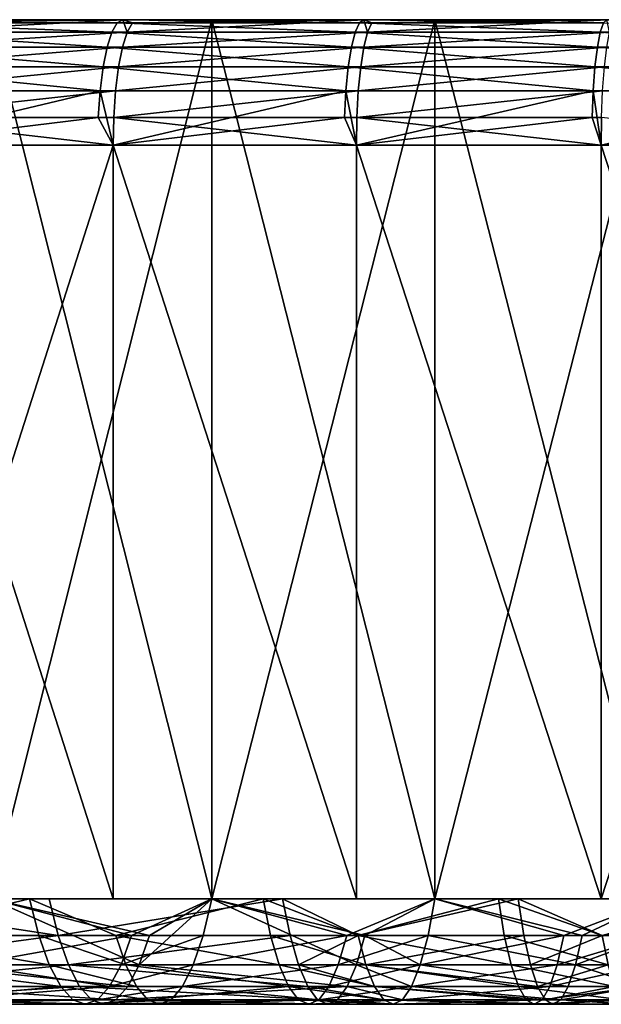
# Model space of a CAD drawing. Extents: x -25 to 25, y 0 to 146.
# Drawn here: x -5 to -3, y 0 to 4 of the extents above; entities that cross this region are included whole.
import ezdxf

# ---------------------------------------------------------------- set-up
doc = ezdxf.new("R2010")
doc.units = 0
doc.header["$MEASUREMENT"] = 0

msp = doc.modelspace()

# ---------------------------------------------------------------- linework, layer by layer
for points in [[(-5.830031, 3.487464, -23.653366), (-5.803405, 3.5, -23.54534), (-4.850623, 3.5, -23.759924)], [(-4.872878, 3.487464, -23.868935), (-5.830031, 3.487464, -23.653366), (-4.850623, 3.5, -23.759924)], [(-4.496263, 3.5, 20.28133), (-5.376642, 3.5, 20.065903), (-5.803405, 3.5, 23.54534)], [(-4.496263, 3.5, 20.28133), (-5.803405, 3.5, 23.54534), (-4.850623, 3.5, 23.759924)], [(-5.803405, 3.5, -23.54534), (-5.376642, 3.5, -20.065903), (-4.496263, 3.5, -20.28133)], [(-4.850623, 3.5, -23.759924), (-5.803405, 3.5, -23.54534), (-4.496263, 3.5, -20.28133)], [(-5.757648, 3.487464, 23.671089), (-4.850623, 3.5, 23.759924), (-5.803405, 3.5, 23.54534)], [(-5.782626, 3.450485, 23.773777), (-4.850623, 3.5, 23.759924), (-5.757648, 3.487464, 23.671089)], [(-5.782626, 3.450485, 23.773777), (-4.832891, 3.450485, 23.984879), (-4.850623, 3.5, 23.759924)], [(-5.376642, 0, 20.065903), (-5.376642, 3.5, 20.065903), (-4.496263, 3.5, 20.28133)], [(-5.376642, 0, 20.065903), (-4.496263, 3.5, 20.28133), (-4.496263, 0, 20.28133)], [(-4.496263, 0, -20.28133), (-5.376642, 3.5, -20.065903), (-5.376642, 0, -20.065903)], [(-4.496263, 0, -20.28133), (-4.496263, 3.5, -20.28133), (-5.376642, 3.5, -20.065903)], [(-3.907821, 3.487464, -24.045788), (-4.872878, 3.487464, -23.868935), (-4.850623, 3.5, -23.759924)], [(-3.607324, 3.5, 20.458151), (-4.496263, 3.5, 20.28133), (-4.850623, 3.5, 23.759924)], [(-3.607324, 3.5, 20.458151), (-4.850623, 3.5, 23.759924), (-3.889974, 3.5, 23.935968)], [(-4.850623, 3.5, -23.759924), (-4.496263, 3.5, -20.28133), (-3.607324, 3.5, -20.458151)], [(-3.889974, 3.5, -23.935968), (-4.850623, 3.5, -23.759924), (-3.607324, 3.5, -20.458151)], [(-4.812016, 3.487464, 23.881279), (-3.889974, 3.5, 23.935968), (-4.850623, 3.5, 23.759924)], [(-4.832891, 3.450485, 23.984879), (-4.812016, 3.487464, 23.881279), (-4.850623, 3.5, 23.759924)], [(-3.907821, 3.487464, -24.045788), (-4.850623, 3.5, -23.759924), (-3.889974, 3.5, -23.935968)], [(-4.832891, 3.450485, 23.984879), (-3.889974, 3.5, 23.935968), (-4.812016, 3.487464, 23.881279)], [(-4.832891, 3.450485, 23.984879), (-3.875515, 3.450485, 24.158054), (-3.889974, 3.5, 23.935968)], [(-4.496263, 0, 20.28133), (-4.496263, 3.5, 20.28133), (-3.607324, 3.5, 20.458151)], [(-4.496263, 0, 20.28133), (-3.607324, 3.5, 20.458151), (-3.607324, 0, 20.458151)], [(-3.607324, 0, -20.458151), (-4.496263, 3.5, -20.28133), (-4.496263, 0, -20.28133)], [(-3.607324, 0, -20.458151), (-3.607324, 3.5, -20.458151), (-4.496263, 3.5, -20.28133)], [(-2.936425, 3.487464, -24.18364), (-3.907821, 3.487464, -24.045788), (-3.889974, 3.5, -23.935968)], [(-2.711519, 3.5, 20.596029), (-3.607324, 3.5, 20.458151), (-3.889974, 3.5, 23.935968)], [(-2.711519, 3.5, 20.596029), (-3.889974, 3.5, 23.935968), (-2.923014, 3.5, 24.073191)], [(-3.889974, 3.5, -23.935968), (-3.607324, 3.5, -20.458151), (-2.711519, 3.5, -20.596029)], [(-2.923014, 3.5, -24.073191), (-3.889974, 3.5, -23.935968), (-2.711519, 3.5, -20.596029)], [(-3.858776, 3.487464, 24.053707), (-2.923014, 3.5, 24.073191), (-3.889974, 3.5, 23.935968)], [(-3.875515, 3.450485, 24.158054), (-3.858776, 3.487464, 24.053707), (-3.889974, 3.5, 23.935968)], [(-2.936425, 3.487464, -24.18364), (-3.889974, 3.5, -23.935968), (-2.923014, 3.5, -24.073191)], [(-3.875515, 3.450485, 24.158054), (-2.923014, 3.5, 24.073191), (-3.858776, 3.487464, 24.053707)], [(-3.875515, 3.450485, 24.158054), (-2.912011, 3.450485, 24.293034), (-2.923014, 3.5, 24.073191)], [(-3.607324, 0, 20.458151), (-3.607324, 3.5, 20.458151), (-2.711519, 3.5, 20.596029)], [(-3.607324, 0, 20.458151), (-2.711519, 3.5, 20.596029), (-2.711519, 0, 20.596029)], [(-2.711519, 0, -20.596029), (-3.607324, 3.5, -20.458151), (-3.607324, 0, -20.458151)], [(-2.711519, 0, -20.596029), (-2.711519, 3.5, -20.596029), (-3.607324, 3.5, -20.458151)], [(-4.91298, 3.390916, -24.065369), (-5.87801, 3.390916, -23.848024), (-5.855322, 3.450485, -23.755978)], [(-4.894017, 3.450485, -23.972481), (-5.855322, 3.450485, -23.755978), (-5.830031, 3.487464, -23.653366)], [(-4.91298, 3.390916, -24.065369), (-5.855322, 3.450485, -23.755978), (-4.894017, 3.450485, -23.972481)], [(-4.894017, 3.450485, -23.972481), (-5.830031, 3.487464, -23.653366), (-4.872878, 3.487464, -23.868935)], [(-5.805032, 3.390916, 23.865894), (-4.832891, 3.450485, 23.984879), (-5.782626, 3.450485, 23.773777)], [(-5.805032, 3.390916, 23.865894), (-4.851617, 3.390916, 24.077814), (-4.832891, 3.450485, 23.984879)], [(-3.939981, 3.390916, -24.243677), (-4.91298, 3.390916, -24.065369), (-4.894017, 3.450485, -23.972481)], [(-3.924773, 3.450485, -24.150101), (-4.894017, 3.450485, -23.972481), (-4.872878, 3.487464, -23.868935)], [(-3.939981, 3.390916, -24.243677), (-4.894017, 3.450485, -23.972481), (-3.924773, 3.450485, -24.150101)], [(-3.924773, 3.450485, -24.150101), (-4.872878, 3.487464, -23.868935), (-3.907821, 3.487464, -24.045788)], [(-4.851617, 3.390916, 24.077814), (-3.890532, 3.390916, 24.251661), (-3.875515, 3.450485, 24.158054)], [(-4.851617, 3.390916, 24.077814), (-3.875515, 3.450485, 24.158054), (-4.832891, 3.450485, 23.984879)], [(-2.960591, 3.390916, -24.382662), (-3.939981, 3.390916, -24.243677), (-3.924773, 3.450485, -24.150101)], [(-2.949164, 3.450485, -24.288549), (-3.924773, 3.450485, -24.150101), (-3.907821, 3.487464, -24.045788)], [(-2.960591, 3.390916, -24.382662), (-3.924773, 3.450485, -24.150101), (-2.949164, 3.450485, -24.288549)], [(-2.949164, 3.450485, -24.288549), (-3.907821, 3.487464, -24.045788), (-2.936425, 3.487464, -24.18364)], [(-3.890532, 3.390916, 24.251661), (-2.923295, 3.390916, 24.387161), (-2.912011, 3.450485, 24.293034)], [(-3.890532, 3.390916, 24.251661), (-2.912011, 3.450485, 24.293034), (-3.875515, 3.450485, 24.158054)], [(-1.976399, 3.390916, -24.4821), (-2.960591, 3.390916, -24.382662), (-2.949164, 3.450485, -24.288549)], [(-1.968771, 3.450485, -24.387604), (-2.949164, 3.450485, -24.288549), (-2.936425, 3.487464, -24.18364)], [(-1.976399, 3.390916, -24.4821), (-2.949164, 3.450485, -24.288549), (-1.968771, 3.450485, -24.387604)], [(-4.928816, 3.311745, -24.142939), (-5.896957, 3.311745, -23.924896), (-5.87801, 3.390916, -23.848024)], [(-4.928816, 3.311745, -24.142939), (-5.87801, 3.390916, -23.848024), (-4.91298, 3.390916, -24.065369)], [(-5.823743, 3.311745, 23.942822), (-4.851617, 3.390916, 24.077814), (-5.805032, 3.390916, 23.865894)], [(-5.823743, 3.311745, 23.942822), (-4.867256, 3.311745, 24.155424), (-4.851617, 3.390916, 24.077814)], [(-3.952681, 3.311745, -24.321823), (-4.928816, 3.311745, -24.142939), (-4.91298, 3.390916, -24.065369)], [(-3.952681, 3.311745, -24.321823), (-4.91298, 3.390916, -24.065369), (-3.939981, 3.390916, -24.243677)], [(-4.867256, 3.311745, 24.155424), (-3.890532, 3.390916, 24.251661), (-4.851617, 3.390916, 24.077814)], [(-4.867256, 3.311745, 24.155424), (-3.903072, 3.311745, 24.329832), (-3.890532, 3.390916, 24.251661)], [(-2.970134, 3.311745, -24.461256), (-3.952681, 3.311745, -24.321823), (-3.939981, 3.390916, -24.243677)], [(-2.970134, 3.311745, -24.461256), (-3.939981, 3.390916, -24.243677), (-2.960591, 3.390916, -24.382662)], [(-3.903072, 3.311745, 24.329832), (-2.923295, 3.390916, 24.387161), (-3.890532, 3.390916, 24.251661)], [(-3.903072, 3.311745, 24.329832), (-2.932717, 3.311745, 24.465771), (-2.923295, 3.390916, 24.387161)], [(-1.98277, 3.311745, -24.561012), (-2.970134, 3.311745, -24.461256), (-2.960591, 3.390916, -24.382662)], [(-1.98277, 3.311745, -24.561012), (-2.960591, 3.390916, -24.382662), (-1.976399, 3.390916, -24.4821)], [(-4.940732, 3.216942, -24.201303), (-5.911213, 3.216942, -23.982733), (-5.896957, 3.311745, -23.924896)], [(-4.940732, 3.216942, -24.201303), (-5.896957, 3.311745, -23.924896), (-4.928816, 3.311745, -24.142939)], [(-5.837822, 3.216942, 24.000704), (-4.879023, 3.216942, 24.21382), (-4.867256, 3.311745, 24.155424)], [(-5.837822, 3.216942, 24.000704), (-4.867256, 3.311745, 24.155424), (-5.823743, 3.311745, 23.942822)], [(-3.962236, 3.216942, -24.380619), (-4.940732, 3.216942, -24.201303), (-4.928816, 3.311745, -24.142939)], [(-3.962236, 3.216942, -24.380619), (-4.928816, 3.311745, -24.142939), (-3.952681, 3.311745, -24.321823)], [(-4.879023, 3.216942, 24.21382), (-3.903072, 3.311745, 24.329832), (-4.867256, 3.311745, 24.155424)], [(-4.879023, 3.216942, 24.21382), (-3.912508, 3.216942, 24.388649), (-3.903072, 3.311745, 24.329832)], [(-2.977314, 3.216942, -24.52039), (-3.962236, 3.216942, -24.380619), (-3.952681, 3.311745, -24.321823)], [(-2.977314, 3.216942, -24.52039), (-3.952681, 3.311745, -24.321823), (-2.970134, 3.311745, -24.461256)], [(-3.912508, 3.216942, 24.388649), (-2.939807, 3.216942, 24.524916), (-2.932717, 3.311745, 24.465771)], [(-3.912508, 3.216942, 24.388649), (-2.932717, 3.311745, 24.465771), (-3.903072, 3.311745, 24.329832)], [(-1.987563, 3.216942, -24.620388), (-2.977314, 3.216942, -24.52039), (-2.970134, 3.311745, -24.461256)], [(-1.987563, 3.216942, -24.620388), (-2.970134, 3.311745, -24.461256), (-1.98277, 3.311745, -24.561012)], [(-4.940732, 3.216942, -24.201303), (-5.849525, 3, -24.048817), (-5.911213, 3.216942, -23.982733)], [(-4.948128, 3.11126, -24.237535), (-5.849525, 3, -24.048817), (-4.940732, 3.216942, -24.201303)], [(-5.846562, 3.11126, 24.036634), (-4.886327, 3.11126, 24.250071), (-4.879023, 3.216942, 24.21382)], [(-5.846562, 3.11126, 24.036634), (-4.879023, 3.216942, 24.21382), (-5.837822, 3.216942, 24.000704)], [(-4.948128, 3.11126, -24.237535), (-4.940732, 3.216942, -24.201303), (-4.888803, 3, -24.26236)], [(-3.962236, 3.216942, -24.380619), (-4.888803, 3, -24.26236), (-4.940732, 3.216942, -24.201303)], [(-3.968168, 3.11126, -24.41712), (-4.888803, 3, -24.26236), (-3.962236, 3.216942, -24.380619)], [(-4.886327, 3.11126, 24.250071), (-3.912508, 3.216942, 24.388649), (-4.879023, 3.216942, 24.21382)], [(-4.886327, 3.11126, 24.250071), (-3.918365, 3.11126, 24.425161), (-3.912508, 3.216942, 24.388649)], [(-3.968168, 3.11126, -24.41712), (-3.962236, 3.216942, -24.380619), (-3.920351, 3, -24.43754)], [(-2.977314, 3.216942, -24.52039), (-3.920351, 3, -24.43754), (-3.962236, 3.216942, -24.380619)], [(-2.981772, 3.11126, -24.5571), (-3.920351, 3, -24.43754), (-2.977314, 3.216942, -24.52039)], [(-3.918365, 3.11126, 24.425161), (-2.939807, 3.216942, 24.524916), (-3.912508, 3.216942, 24.388649)], [(-3.918365, 3.11126, 24.425161), (-2.944208, 3.11126, 24.561632), (-2.939807, 3.216942, 24.524916)], [(-2.981772, 3.11126, -24.5571), (-2.977314, 3.216942, -24.52039), (-2.9457, 3, -24.57408)], [(-1.987563, 3.216942, -24.620388), (-2.9457, 3, -24.57408), (-2.977314, 3.216942, -24.52039)], [(-1.990539, 3.11126, -24.657248), (-2.9457, 3, -24.57408), (-1.987563, 3.216942, -24.620388)], [(-5.846562, 3.11126, 24.036634), (-5.849525, 3, 24.048817), (-4.888803, 3, 24.26236)], [(-4.948128, 3.11126, -24.237535), (-4.888803, 3, -24.26236), (-5.849525, 3, -24.048817)], [(-5.846562, 3.11126, 24.036634), (-4.888803, 3, 24.26236), (-4.886327, 3.11126, 24.250071)], [(-4.886327, 3.11126, 24.250071), (-4.888803, 3, 24.26236), (-3.920351, 3, 24.43754)], [(-3.968168, 3.11126, -24.41712), (-3.920351, 3, -24.43754), (-4.888803, 3, -24.26236)], [(-4.886327, 3.11126, 24.250071), (-3.920351, 3, 24.43754), (-3.918365, 3.11126, 24.425161)], [(-3.918365, 3.11126, 24.425161), (-3.920351, 3, 24.43754), (-2.9457, 3, 24.57408)], [(-2.981772, 3.11126, -24.5571), (-2.9457, 3, -24.57408), (-3.920351, 3, -24.43754)], [(-3.918365, 3.11126, 24.425161), (-2.9457, 3, 24.57408), (-2.944208, 3.11126, 24.561632)], [(-2.944208, 3.11126, 24.561632), (-2.9457, 3, 24.57408), (-1.966392, 3, 24.671761)], [(-1.990539, 3.11126, -24.657248), (-1.966392, 3, -24.671761), (-2.9457, 3, -24.57408)], [(-4.888803, 0, 24.26236), (-4.888803, 3, 24.26236), (-5.849525, 3, 24.048817)], [(-5.849525, 0, 24.048817), (-4.888803, 0, 24.26236), (-5.849525, 3, 24.048817)], [(-5.849525, 0, -24.048817), (-5.849525, 3, -24.048817), (-4.888803, 3, -24.26236)], [(-4.888803, 0, -24.26236), (-5.849525, 0, -24.048817), (-4.888803, 3, -24.26236)], [(-3.920351, 0, 24.43754), (-3.920351, 3, 24.43754), (-4.888803, 3, 24.26236)], [(-4.888803, 0, 24.26236), (-3.920351, 0, 24.43754), (-4.888803, 3, 24.26236)], [(-3.920351, 0, -24.43754), (-4.888803, 0, -24.26236), (-4.888803, 3, -24.26236)], [(-3.920351, 0, -24.43754), (-4.888803, 3, -24.26236), (-3.920351, 3, -24.43754)], [(-2.9457, 0, 24.57408), (-2.9457, 3, 24.57408), (-3.920351, 3, 24.43754)], [(-3.920351, 0, 24.43754), (-2.9457, 0, 24.57408), (-3.920351, 3, 24.43754)], [(-2.9457, 0, -24.57408), (-3.920351, 0, -24.43754), (-3.920351, 3, -24.43754)], [(-2.9457, 0, -24.57408), (-3.920351, 3, -24.43754), (-2.9457, 3, -24.57408)], [(-1.966392, 0, 24.671761), (-1.966392, 3, 24.671761), (-2.9457, 3, 24.57408)], [(-2.9457, 0, 24.57408), (-1.966392, 0, 24.671761), (-2.9457, 3, 24.57408)], [(-2.9457, 0, -24.57408), (-2.9457, 3, -24.57408), (-1.966392, 3, -24.671761)], [(-1.966392, 0, -24.671761), (-2.9457, 0, -24.57408), (-1.966392, 3, -24.671761)], [(-5.849525, 0, -24.048817), (-5.221266, 0, -22.087511), (-6.141615, 0, -21.849491)], [(-5.833068, -0.145618, -21.769306), (-6.141615, 0, -21.849491), (-5.221266, 0, -22.087511)], [(-5.144135, 0, 22.1056), (-5.849525, 0, 24.048817), (-6.065309, 0, 21.870796)], [(-5.108096, -0.145618, 21.950733), (-5.144135, 0, 22.1056), (-6.065309, 0, 21.870796)], [(-5.108096, -0.145618, 21.950733), (-6.065309, 0, 21.870796), (-6.022817, -0.145618, 21.717575)], [(-5.144135, 0, 22.1056), (-4.888803, 0, 24.26236), (-5.849525, 0, 24.048817)], [(-4.888803, 0, -24.26236), (-5.221266, 0, -22.087511), (-5.849525, 0, -24.048817)], [(-5.833068, -0.145618, -21.769306), (-5.221266, 0, -22.087511), (-5.184687, -0.145618, -21.93277)], [(-4.785401, -0.263182, 20.564035), (-5.642335, -0.263182, 20.345604), (-5.376642, 0, 20.065903)], [(-5.417796, -0.145618, -20.21949), (-4.815575, -0.145618, -20.371315), (-5.376642, 0, -20.065903)], [(-4.815575, -0.145618, -20.371315), (-4.496263, 0, -20.28133), (-5.376642, 0, -20.065903)], [(-4.744436, -0.145618, 20.388), (-5.376642, 0, 20.065903), (-4.496263, 0, 20.28133)], [(-4.785401, -0.263182, 20.564035), (-5.376642, 0, 20.065903), (-4.744436, -0.145618, 20.388)], [(-4.888803, 0, -24.26236), (-4.291757, 0, -22.286779), (-5.221266, 0, -22.087511)], [(-4.877953, -0.145618, -22.003021), (-5.221266, 0, -22.087511), (-4.291757, 0, -22.286779)], [(-5.184687, -0.145618, -21.93277), (-5.221266, 0, -22.087511), (-4.877953, -0.145618, -22.003021)], [(-4.213936, 0, 22.301624), (-4.888803, 0, 24.26236), (-5.144135, 0, 22.1056)], [(-5.108096, -0.145618, 21.950733), (-4.213936, 0, 22.301624), (-5.144135, 0, 22.1056)], [(-4.184414, -0.145618, 22.145384), (-4.213936, 0, 22.301624), (-5.108096, -0.145618, 21.950733)], [(-4.213936, 0, 22.301624), (-3.920351, 0, 24.43754), (-4.888803, 0, 24.26236)], [(-3.920351, 0, -24.43754), (-4.291757, 0, -22.286779), (-4.888803, 0, -24.26236)], [(-4.877953, -0.145618, -22.003021), (-4.291757, 0, -22.286779), (-4.26169, -0.145618, -22.130644)], [(-4.815575, -0.145618, -20.371315), (-4.530678, -0.145618, -20.436565), (-4.496263, 0, -20.28133)], [(-4.785401, -0.263182, 20.564035), (-4.744436, -0.145618, 20.388), (-4.496263, 0, 20.28133)], [(-3.920071, -0.263182, 20.746387), (-4.785401, -0.263182, 20.564035), (-4.496263, 0, 20.28133)], [(-4.530678, -0.145618, -20.436565), (-3.958289, -0.145618, -20.555101), (-4.496263, 0, -20.28133)], [(-3.958289, -0.145618, -20.555101), (-3.607324, 0, -20.458151), (-4.496263, 0, -20.28133)], [(-3.886514, -0.145618, 20.568794), (-4.496263, 0, 20.28133), (-3.607324, 0, 20.458151)], [(-3.920071, -0.263182, 20.746387), (-4.496263, 0, 20.28133), (-3.886514, -0.145618, 20.568794)], [(-3.920351, 0, -24.43754), (-3.354719, 0, -22.446951), (-4.291757, 0, -22.286779)], [(-3.913551, -0.145618, -22.194853), (-4.291757, 0, -22.286779), (-3.354719, 0, -22.446951)], [(-4.26169, -0.145618, -22.130644), (-4.291757, 0, -22.286779), (-3.913551, -0.145618, -22.194853)], [(-3.276344, 0, 22.458525), (-3.920351, 0, 24.43754), (-4.213936, 0, 22.301624)], [(-3.913551, -0.145618, 22.194853), (-3.276344, 0, 22.458525), (-4.213936, 0, 22.301624)], [(-3.913551, -0.145618, 22.194853), (-4.213936, 0, 22.301624), (-4.184414, -0.145618, 22.145384)], [(-3.958289, -0.145618, -20.555101), (-3.634935, -0.145618, -20.61474), (-3.607324, 0, -20.458151)], [(-3.276344, 0, 22.458525), (-2.9457, 0, 24.57408), (-3.920351, 0, 24.43754)], [(-2.9457, 0, -24.57408), (-3.354719, 0, -22.446951), (-3.920351, 0, -24.43754)], [(-3.913551, -0.145618, -22.194853), (-3.354719, 0, -22.446951), (-3.331217, -0.145618, -22.289692)], [(-3.253391, -0.145618, 22.301184), (-3.276344, 0, 22.458525), (-3.913551, -0.145618, 22.194853)], [(-3.634935, -0.145618, 20.61474), (-3.886514, -0.145618, 20.568794), (-3.607324, 0, 20.458151)], [(-3.634935, -0.145618, -20.61474), (-3.094058, -0.145618, -20.702827), (-3.607324, 0, -20.458151)], [(-3.021773, -0.145618, 20.713501), (-3.634935, -0.145618, 20.61474), (-3.607324, 0, 20.458151)], [(-3.094058, -0.145618, -20.702827), (-2.711519, 0, -20.596029), (-3.607324, 0, -20.458151)], [(-3.021773, -0.145618, 20.713501), (-3.607324, 0, 20.458151), (-2.711519, 0, 20.596029)], [(-2.9457, 0, -24.57408), (-2.411796, 0, -22.567741), (-3.354719, 0, -22.446951)], [(-2.941701, -0.145618, -22.344435), (-3.354719, 0, -22.446951), (-2.411796, 0, -22.567741)], [(-3.331217, -0.145618, -22.289692), (-3.354719, 0, -22.446951), (-2.941701, -0.145618, -22.344435)], [(-2.333005, 0, 22.576023), (-2.9457, 0, 24.57408), (-3.276344, 0, 22.458525)], [(-2.941701, -0.145618, 22.344435), (-2.333005, 0, 22.576023), (-3.276344, 0, 22.458525)], [(-2.941701, -0.145618, 22.344435), (-3.276344, 0, 22.458525), (-3.253391, -0.145618, 22.301184)], [(-3.094058, -0.145618, -20.702827), (-2.732273, -0.145618, -20.753674), (-2.711519, 0, -20.596029)], [(-2.732273, -0.145618, 20.753674), (-3.021773, -0.145618, 20.713501), (-2.711519, 0, 20.596029)], [(-2.333005, 0, 22.576023), (-1.966392, 0, 24.671761), (-2.9457, 0, 24.57408)], [(-1.966392, 0, -24.671761), (-2.411796, 0, -22.567741), (-2.9457, 0, -24.57408)], [(-5.108096, -0.145618, 21.950733), (-6.022817, -0.145618, 21.717575), (-5.974517, -0.263182, 21.543411)], [(-5.108096, -0.145618, 21.950733), (-5.974517, -0.263182, 21.543411), (-5.067132, -0.263182, 21.7747)], [(-5.833068, -0.145618, -21.769306), (-5.184687, -0.145618, -21.93277), (-5.143108, -0.263182, -21.75688)], [(-5.833068, -0.145618, -21.769306), (-5.143108, -0.263182, -21.75688), (-5.78629, -0.263182, -21.594728)], [(-5.464574, -0.263182, -20.394068), (-4.857153, -0.263182, -20.547205), (-4.815575, -0.145618, -20.371315)], [(-5.464574, -0.263182, -20.394068), (-4.815575, -0.145618, -20.371315), (-5.417796, -0.145618, -20.21949)], [(-5.184687, -0.145618, -21.93277), (-4.877953, -0.145618, -22.003021), (-4.838834, -0.263182, -21.826569)], [(-5.184687, -0.145618, -21.93277), (-4.838834, -0.263182, -21.826569), (-5.143108, -0.263182, -21.75688)], [(-4.184414, -0.145618, 22.145384), (-5.108096, -0.145618, 21.950733), (-5.067132, -0.263182, 21.7747)], [(-4.184414, -0.145618, 22.145384), (-5.067132, -0.263182, 21.7747), (-4.150857, -0.263182, 21.967791)], [(-4.877953, -0.145618, -22.003021), (-4.227514, -0.263182, -21.953167), (-4.838834, -0.263182, -21.826569)], [(-4.877953, -0.145618, -22.003021), (-4.26169, -0.145618, -22.130644), (-4.227514, -0.263182, -21.953167)], [(-4.857153, -0.263182, -20.547205), (-4.569796, -0.263182, -20.613018), (-4.530678, -0.145618, -20.436565)], [(-4.857153, -0.263182, -20.547205), (-4.530678, -0.145618, -20.436565), (-4.815575, -0.145618, -20.371315)], [(-4.569796, -0.263182, -20.613018), (-3.958289, -0.145618, -20.555101), (-4.530678, -0.145618, -20.436565)], [(-4.569796, -0.263182, -20.613018), (-3.992465, -0.263182, -20.732578), (-3.958289, -0.145618, -20.555101)], [(-4.26169, -0.145618, -22.130644), (-3.913551, -0.145618, -22.194853), (-3.882167, -0.263182, -22.016861)], [(-4.26169, -0.145618, -22.130644), (-3.882167, -0.263182, -22.016861), (-4.227514, -0.263182, -21.953167)], [(-3.913551, -0.145618, 22.194853), (-4.184414, -0.145618, 22.145384), (-4.150857, -0.263182, 21.967791)], [(-3.913551, -0.145618, 22.194853), (-4.150857, -0.263182, 21.967791), (-3.882167, -0.263182, 22.016861)], [(-3.992465, -0.263182, -20.732578), (-3.66632, -0.263182, -20.792732), (-3.634935, -0.145618, -20.61474)], [(-3.992465, -0.263182, -20.732578), (-3.634935, -0.145618, -20.61474), (-3.958289, -0.145618, -20.555101)], [(-3.66632, -0.263182, 20.792732), (-3.920071, -0.263182, 20.746387), (-3.886514, -0.145618, 20.568794)], [(-3.913551, -0.145618, -22.194853), (-3.304502, -0.263182, -22.110941), (-3.882167, -0.263182, -22.016861)], [(-3.913551, -0.145618, -22.194853), (-3.331217, -0.145618, -22.289692), (-3.304502, -0.263182, -22.110941)], [(-3.253391, -0.145618, 22.301184), (-3.913551, -0.145618, 22.194853), (-3.882167, -0.263182, 22.016861)], [(-3.66632, -0.263182, 20.792732), (-3.886514, -0.145618, 20.568794), (-3.634935, -0.145618, 20.61474)], [(-3.253391, -0.145618, 22.301184), (-3.882167, -0.263182, 22.016861), (-3.2273, -0.263182, 22.122341)], [(-3.66632, -0.263182, -20.792732), (-3.094058, -0.145618, -20.702827), (-3.634935, -0.145618, -20.61474)], [(-3.66632, -0.263182, -20.792732), (-3.120773, -0.263182, -20.881578), (-3.094058, -0.145618, -20.702827)], [(-3.047864, -0.263182, 20.892345), (-3.66632, -0.263182, 20.792732), (-3.634935, -0.145618, 20.61474)], [(-3.047864, -0.263182, 20.892345), (-3.634935, -0.145618, 20.61474), (-3.021773, -0.145618, 20.713501)], [(-3.331217, -0.145618, -22.289692), (-2.91811, -0.263182, -22.165245), (-3.304502, -0.263182, -22.110941)], [(-3.331217, -0.145618, -22.289692), (-2.941701, -0.145618, -22.344435), (-2.91811, -0.263182, -22.165245)], [(-2.941701, -0.145618, 22.344435), (-3.253391, -0.145618, 22.301184), (-3.2273, -0.263182, 22.122341)], [(-2.941701, -0.145618, 22.344435), (-3.2273, -0.263182, 22.122341), (-2.91811, -0.263182, 22.165245)], [(-3.120773, -0.263182, -20.881578), (-2.755864, -0.263182, -20.932863), (-2.732273, -0.145618, -20.753674)], [(-3.120773, -0.263182, -20.881578), (-2.732273, -0.145618, -20.753674), (-3.094058, -0.145618, -20.702827)], [(-2.732273, -0.145618, 20.753674), (-3.047864, -0.263182, 20.892345), (-3.021773, -0.145618, 20.713501)], [(-2.755864, -0.263182, 20.932863), (-3.047864, -0.263182, 20.892345), (-2.732273, -0.145618, 20.753674)], [(-5.067132, -0.263182, 21.7747), (-5.974517, -0.263182, 21.543411), (-5.921718, -0.349508, 21.353024)], [(-5.067132, -0.263182, 21.7747), (-5.921718, -0.349508, 21.353024), (-5.022351, -0.349508, 21.58227)], [(-5.78629, -0.263182, -21.594728), (-5.143108, -0.263182, -21.75688), (-5.097657, -0.349508, -21.564608)], [(-5.78629, -0.263182, -21.594728), (-5.097657, -0.349508, -21.564608), (-5.735154, -0.349508, -21.403887)], [(-4.830181, -0.349508, 20.756466), (-5.695135, -0.349508, 20.535992), (-5.642335, -0.263182, 20.345604)], [(-4.830181, -0.349508, 20.756466), (-5.642335, -0.263182, 20.345604), (-4.785401, -0.263182, 20.564035)], [(-5.51571, -0.349508, -20.584909), (-4.902605, -0.349508, -20.739479), (-5.464574, -0.263182, -20.394068)], [(-5.464574, -0.263182, -20.394068), (-4.902605, -0.349508, -20.739479), (-4.857153, -0.263182, -20.547205)], [(-5.143108, -0.263182, -21.75688), (-4.838834, -0.263182, -21.826569), (-4.796071, -0.349508, -21.633678)], [(-5.143108, -0.263182, -21.75688), (-4.796071, -0.349508, -21.633678), (-5.097657, -0.349508, -21.564608)], [(-4.114174, -0.349508, 21.773653), (-5.067132, -0.263182, 21.7747), (-5.022351, -0.349508, 21.58227)], [(-4.150857, -0.263182, 21.967791), (-5.067132, -0.263182, 21.7747), (-4.114174, -0.349508, 21.773653)], [(-4.902605, -0.349508, -20.739479), (-4.612559, -0.349508, -20.805908), (-4.569796, -0.263182, -20.613018)], [(-4.902605, -0.349508, -20.739479), (-4.569796, -0.263182, -20.613018), (-4.857153, -0.263182, -20.547205)], [(-4.838834, -0.263182, -21.826569), (-4.227514, -0.263182, -21.953167), (-4.190154, -0.349508, -21.759159)], [(-4.838834, -0.263182, -21.826569), (-4.190154, -0.349508, -21.759159), (-4.796071, -0.349508, -21.633678)], [(-3.956753, -0.349508, 20.940525), (-4.830181, -0.349508, 20.756466), (-4.785401, -0.263182, 20.564035)], [(-3.956753, -0.349508, 20.940525), (-4.785401, -0.263182, 20.564035), (-3.920071, -0.263182, 20.746387)], [(-4.612559, -0.349508, -20.805908), (-4.029825, -0.349508, -20.926586), (-3.992465, -0.263182, -20.732578)], [(-4.612559, -0.349508, -20.805908), (-3.992465, -0.263182, -20.732578), (-4.569796, -0.263182, -20.613018)], [(-4.227514, -0.263182, -21.953167), (-3.882167, -0.263182, -22.016861), (-3.847859, -0.349508, -21.82229)], [(-4.227514, -0.263182, -21.953167), (-3.847859, -0.349508, -21.82229), (-4.190154, -0.349508, -21.759159)], [(-3.847859, -0.349508, 21.82229), (-4.150857, -0.263182, 21.967791), (-4.114174, -0.349508, 21.773653)], [(-3.882167, -0.263182, 22.016861), (-4.150857, -0.263182, 21.967791), (-3.847859, -0.349508, 21.82229)], [(-4.029825, -0.349508, -20.926586), (-3.66632, -0.263182, -20.792732), (-3.992465, -0.263182, -20.732578)], [(-4.029825, -0.349508, -20.926586), (-3.700628, -0.349508, -20.987303), (-3.66632, -0.263182, -20.792732)], [(-3.700628, -0.349508, 20.987303), (-3.956753, -0.349508, 20.940525), (-3.920071, -0.263182, 20.746387)], [(-3.700628, -0.349508, 20.987303), (-3.920071, -0.263182, 20.746387), (-3.66632, -0.263182, 20.792732)], [(-3.882167, -0.263182, -22.016861), (-3.304502, -0.263182, -22.110941), (-3.275299, -0.349508, -21.915537)], [(-3.882167, -0.263182, -22.016861), (-3.275299, -0.349508, -21.915537), (-3.847859, -0.349508, -21.82229)], [(-3.19878, -0.349508, 21.926836), (-3.882167, -0.263182, 22.016861), (-3.847859, -0.349508, 21.82229)], [(-3.2273, -0.263182, 22.122341), (-3.882167, -0.263182, 22.016861), (-3.19878, -0.349508, 21.926836)], [(-3.700628, -0.349508, -20.987303), (-3.149976, -0.349508, -21.076982), (-3.120773, -0.263182, -20.881578)], [(-3.700628, -0.349508, -20.987303), (-3.120773, -0.263182, -20.881578), (-3.66632, -0.263182, -20.792732)], [(-3.076385, -0.349508, 21.087849), (-3.700628, -0.349508, 20.987303), (-3.66632, -0.263182, 20.792732)], [(-3.076385, -0.349508, 21.087849), (-3.66632, -0.263182, 20.792732), (-3.047864, -0.263182, 20.892345)], [(-3.304502, -0.263182, -22.110941), (-2.91811, -0.263182, -22.165245), (-2.892321, -0.349508, -21.969362)], [(-3.304502, -0.263182, -22.110941), (-2.892321, -0.349508, -21.969362), (-3.275299, -0.349508, -21.915537)], [(-2.91811, -0.263182, 22.165245), (-3.2273, -0.263182, 22.122341), (-3.19878, -0.349508, 21.926836)], [(-2.91811, -0.263182, 22.165245), (-3.19878, -0.349508, 21.926836), (-2.892321, -0.349508, 21.969362)], [(-3.149976, -0.349508, -21.076982), (-2.781652, -0.349508, -21.128746), (-2.755864, -0.263182, -20.932863)], [(-3.149976, -0.349508, -21.076982), (-2.755864, -0.263182, -20.932863), (-3.120773, -0.263182, -20.881578)], [(-2.781652, -0.349508, 21.128746), (-3.076385, -0.349508, 21.087849), (-3.047864, -0.263182, 20.892345)], [(-2.781652, -0.349508, 21.128746), (-3.047864, -0.263182, 20.892345), (-2.755864, -0.263182, 20.932863)], [(-5.022351, -0.349508, 21.58227), (-5.921718, -0.349508, 21.353024), (-5.865849, -0.402257, 21.151571)], [(-5.022351, -0.349508, 21.58227), (-5.865849, -0.402257, 21.151571), (-4.974968, -0.402257, 21.378653)], [(-4.877564, -0.402257, 20.960083), (-5.751003, -0.402257, 20.737446), (-5.695135, -0.349508, 20.535992)], [(-5.735154, -0.349508, -21.403887), (-5.097657, -0.349508, -21.564608), (-5.681046, -0.402257, -21.201954)], [(-4.877564, -0.402257, 20.960083), (-5.695135, -0.349508, 20.535992), (-4.830181, -0.349508, 20.756466)], [(-5.681046, -0.402257, -21.201954), (-5.097657, -0.349508, -21.564608), (-5.049563, -0.402257, -21.361156)], [(-5.569818, -0.402257, -20.786842), (-4.950698, -0.402257, -20.942928), (-4.902605, -0.349508, -20.739479)], [(-5.569818, -0.402257, -20.786842), (-4.902605, -0.349508, -20.739479), (-5.51571, -0.349508, -20.584909)], [(-5.097657, -0.349508, -21.564608), (-4.750823, -0.402257, -21.429577), (-5.049563, -0.402257, -21.361156)], [(-5.097657, -0.349508, -21.564608), (-4.796071, -0.349508, -21.633678), (-4.750823, -0.402257, -21.429577)], [(-4.075359, -0.402257, 21.56823), (-5.022351, -0.349508, 21.58227), (-4.974968, -0.402257, 21.378653)], [(-4.114174, -0.349508, 21.773653), (-5.022351, -0.349508, 21.58227), (-4.075359, -0.402257, 21.56823)], [(-4.950698, -0.402257, -20.942928), (-4.612559, -0.349508, -20.805908), (-4.902605, -0.349508, -20.739479)], [(-4.950698, -0.402257, -20.942928), (-4.657807, -0.402257, -21.01001), (-4.612559, -0.349508, -20.805908)], [(-3.956753, -0.349508, 20.940525), (-4.877564, -0.402257, 20.960083), (-4.830181, -0.349508, 20.756466)], [(-3.995568, -0.402257, 21.145948), (-4.877564, -0.402257, 20.960083), (-3.956753, -0.349508, 20.940525)], [(-4.796071, -0.349508, -21.633678), (-4.190154, -0.349508, -21.759159), (-4.750823, -0.402257, -21.429577)], [(-4.750823, -0.402257, -21.429577), (-4.190154, -0.349508, -21.759159), (-4.150622, -0.402257, -21.553873)], [(-4.657807, -0.402257, -21.01001), (-4.069357, -0.402257, -21.131872), (-4.612559, -0.349508, -20.805908)], [(-4.612559, -0.349508, -20.805908), (-4.069357, -0.402257, -21.131872), (-4.029825, -0.349508, -20.926586)], [(-4.190154, -0.349508, -21.759159), (-3.847859, -0.349508, -21.82229), (-3.811556, -0.402257, -21.616409)], [(-4.190154, -0.349508, -21.759159), (-3.811556, -0.402257, -21.616409), (-4.150622, -0.402257, -21.553873)], [(-3.811556, -0.402257, 21.616409), (-4.114174, -0.349508, 21.773653), (-4.075359, -0.402257, 21.56823)], [(-3.847859, -0.349508, 21.82229), (-4.114174, -0.349508, 21.773653), (-3.811556, -0.402257, 21.616409)], [(-4.069357, -0.402257, -21.131872), (-3.73693, -0.402257, -21.193184), (-3.700628, -0.349508, -20.987303)], [(-4.069357, -0.402257, -21.131872), (-3.700628, -0.349508, -20.987303), (-4.029825, -0.349508, -20.926586)], [(-3.73693, -0.402257, 21.193184), (-3.995568, -0.402257, 21.145948), (-3.956753, -0.349508, 20.940525)], [(-3.73693, -0.402257, 21.193184), (-3.956753, -0.349508, 20.940525), (-3.700628, -0.349508, 20.987303)], [(-3.847859, -0.349508, -21.82229), (-3.244398, -0.402257, -21.708776), (-3.811556, -0.402257, -21.616409)], [(-3.847859, -0.349508, -21.82229), (-3.275299, -0.349508, -21.915537), (-3.244398, -0.402257, -21.708776)], [(-3.168601, -0.402257, 21.719971), (-3.847859, -0.349508, 21.82229), (-3.811556, -0.402257, 21.616409)], [(-3.19878, -0.349508, 21.926836), (-3.847859, -0.349508, 21.82229), (-3.168601, -0.402257, 21.719971)], [(-3.73693, -0.402257, -21.193184), (-3.180877, -0.402257, -21.283743), (-3.149976, -0.349508, -21.076982)], [(-3.73693, -0.402257, -21.193184), (-3.149976, -0.349508, -21.076982), (-3.700628, -0.349508, -20.987303)], [(-3.106563, -0.402257, 21.294716), (-3.73693, -0.402257, 21.193184), (-3.700628, -0.349508, 20.987303)], [(-3.106563, -0.402257, 21.294716), (-3.700628, -0.349508, 20.987303), (-3.076385, -0.349508, 21.087849)], [(-3.275299, -0.349508, -21.915537), (-2.892321, -0.349508, -21.969362), (-2.865034, -0.402257, -21.762093)], [(-3.275299, -0.349508, -21.915537), (-2.865034, -0.402257, -21.762093), (-3.244398, -0.402257, -21.708776)], [(-2.892321, -0.349508, 21.969362), (-3.19878, -0.349508, 21.926836), (-3.168601, -0.402257, 21.719971)], [(-3.180877, -0.402257, -21.283743), (-2.80894, -0.402257, -21.336016), (-2.781652, -0.349508, -21.128746)], [(-3.180877, -0.402257, -21.283743), (-2.781652, -0.349508, -21.128746), (-3.149976, -0.349508, -21.076982)], [(-2.892321, -0.349508, 21.969362), (-3.168601, -0.402257, 21.719971), (-2.865034, -0.402257, 21.762093)], [(-2.781652, -0.349508, 21.128746), (-3.106563, -0.402257, 21.294716), (-3.076385, -0.349508, 21.087849)], [(-2.80894, -0.402257, 21.336016), (-3.106563, -0.402257, 21.294716), (-2.781652, -0.349508, 21.128746)], [(-4.974968, -0.402257, 21.378653), (-5.865849, -0.402257, 21.151571), (-5.808426, -0.42, 20.944508)], [(-4.926266, -0.42, 21.169367), (-5.808426, -0.42, 20.944508), (-5.751003, -0.402257, 20.737446)], [(-4.974968, -0.402257, 21.378653), (-5.808426, -0.42, 20.944508), (-4.926266, -0.42, 21.169367)], [(-4.926266, -0.42, 21.169367), (-5.751003, -0.402257, 20.737446), (-4.877564, -0.402257, 20.960083)], [(-5.681046, -0.402257, -21.201954), (-5.049563, -0.402257, -21.361156), (-5.625432, -0.42, -20.994398)], [(-5.625432, -0.42, -20.994398), (-5.000131, -0.42, -21.152042), (-5.569818, -0.402257, -20.786842)], [(-5.625432, -0.42, -20.994398), (-5.049563, -0.402257, -21.361156), (-5.000131, -0.42, -21.152042)], [(-5.569818, -0.402257, -20.786842), (-5.000131, -0.42, -21.152042), (-4.950698, -0.402257, -20.942928)], [(-5.049563, -0.402257, -21.361156), (-4.750823, -0.402257, -21.429577), (-5.000131, -0.42, -21.152042)], [(-5.000131, -0.42, -21.152042), (-4.750823, -0.402257, -21.429577), (-4.704315, -0.42, -21.219793)], [(-5.000131, -0.42, -21.152042), (-4.657807, -0.402257, -21.01001), (-4.950698, -0.402257, -20.942928)], [(-5.000131, -0.42, -21.152042), (-4.704315, -0.42, -21.219793), (-4.657807, -0.402257, -21.01001)], [(-4.075359, -0.402257, 21.56823), (-4.974968, -0.402257, 21.378653), (-4.926266, -0.42, 21.169367)], [(-4.035464, -0.42, 21.35709), (-4.926266, -0.42, 21.169367), (-4.877564, -0.402257, 20.960083)], [(-4.075359, -0.402257, 21.56823), (-4.926266, -0.42, 21.169367), (-4.035464, -0.42, 21.35709)], [(-4.035464, -0.42, 21.35709), (-4.877564, -0.402257, 20.960083), (-3.995568, -0.402257, 21.145948)], [(-4.750823, -0.402257, -21.429577), (-4.10999, -0.42, -21.342873), (-4.704315, -0.42, -21.219793)], [(-4.750823, -0.402257, -21.429577), (-4.150622, -0.402257, -21.553873), (-4.10999, -0.42, -21.342873)], [(-4.704315, -0.42, -21.219793), (-4.069357, -0.402257, -21.131872), (-4.657807, -0.402257, -21.01001)], [(-4.704315, -0.42, -21.219793), (-4.10999, -0.42, -21.342873), (-4.069357, -0.402257, -21.131872)], [(-4.150622, -0.402257, -21.553873), (-3.774243, -0.42, -21.404797), (-4.10999, -0.42, -21.342873)], [(-4.150622, -0.402257, -21.553873), (-3.811556, -0.402257, -21.616409), (-3.774243, -0.42, -21.404797)], [(-4.10999, -0.42, -21.342873), (-3.774243, -0.42, -21.404797), (-3.73693, -0.402257, -21.193184)], [(-4.10999, -0.42, -21.342873), (-3.73693, -0.402257, -21.193184), (-4.069357, -0.402257, -21.131872)], [(-3.811556, -0.402257, 21.616409), (-4.075359, -0.402257, 21.56823), (-4.035464, -0.42, 21.35709)], [(-3.774243, -0.42, 21.404797), (-4.035464, -0.42, 21.35709), (-3.995568, -0.402257, 21.145948)], [(-3.811556, -0.402257, 21.616409), (-4.035464, -0.42, 21.35709), (-3.774243, -0.42, 21.404797)], [(-3.774243, -0.42, 21.404797), (-3.995568, -0.402257, 21.145948), (-3.73693, -0.402257, 21.193184)], [(-3.811556, -0.402257, -21.616409), (-3.212638, -0.42, -21.49626), (-3.774243, -0.42, -21.404797)], [(-3.811556, -0.402257, -21.616409), (-3.244398, -0.402257, -21.708776), (-3.212638, -0.42, -21.49626)], [(-3.137582, -0.42, 21.507343), (-3.811556, -0.402257, 21.616409), (-3.774243, -0.42, 21.404797)], [(-3.168601, -0.402257, 21.719971), (-3.811556, -0.402257, 21.616409), (-3.137582, -0.42, 21.507343)], [(-3.774243, -0.42, -21.404797), (-3.180877, -0.402257, -21.283743), (-3.73693, -0.402257, -21.193184)], [(-3.774243, -0.42, -21.404797), (-3.212638, -0.42, -21.49626), (-3.180877, -0.402257, -21.283743)], [(-3.137582, -0.42, 21.507343), (-3.774243, -0.42, 21.404797), (-3.73693, -0.402257, 21.193184)], [(-3.137582, -0.42, 21.507343), (-3.73693, -0.402257, 21.193184), (-3.106563, -0.402257, 21.294716)], [(-3.244398, -0.402257, -21.708776), (-2.865034, -0.402257, -21.762093), (-3.212638, -0.42, -21.49626)], [(-3.212638, -0.42, -21.49626), (-2.865034, -0.402257, -21.762093), (-2.836987, -0.42, -21.549053)], [(-3.212638, -0.42, -21.49626), (-2.836987, -0.42, -21.549053), (-2.80894, -0.402257, -21.336016)], [(-3.212638, -0.42, -21.49626), (-2.80894, -0.402257, -21.336016), (-3.180877, -0.402257, -21.283743)], [(-2.865034, -0.402257, 21.762093), (-3.168601, -0.402257, 21.719971), (-3.137582, -0.42, 21.507343)], [(-2.836987, -0.42, 21.549053), (-3.137582, -0.42, 21.507343), (-3.106563, -0.402257, 21.294716)], [(-2.865034, -0.402257, 21.762093), (-3.137582, -0.42, 21.507343), (-2.836987, -0.42, 21.549053)], [(-2.836987, -0.42, 21.549053), (-3.106563, -0.402257, 21.294716), (-2.80894, -0.402257, 21.336016)]]:
    msp.add_3dface(points)

doc.saveas('drawing.dxf')
